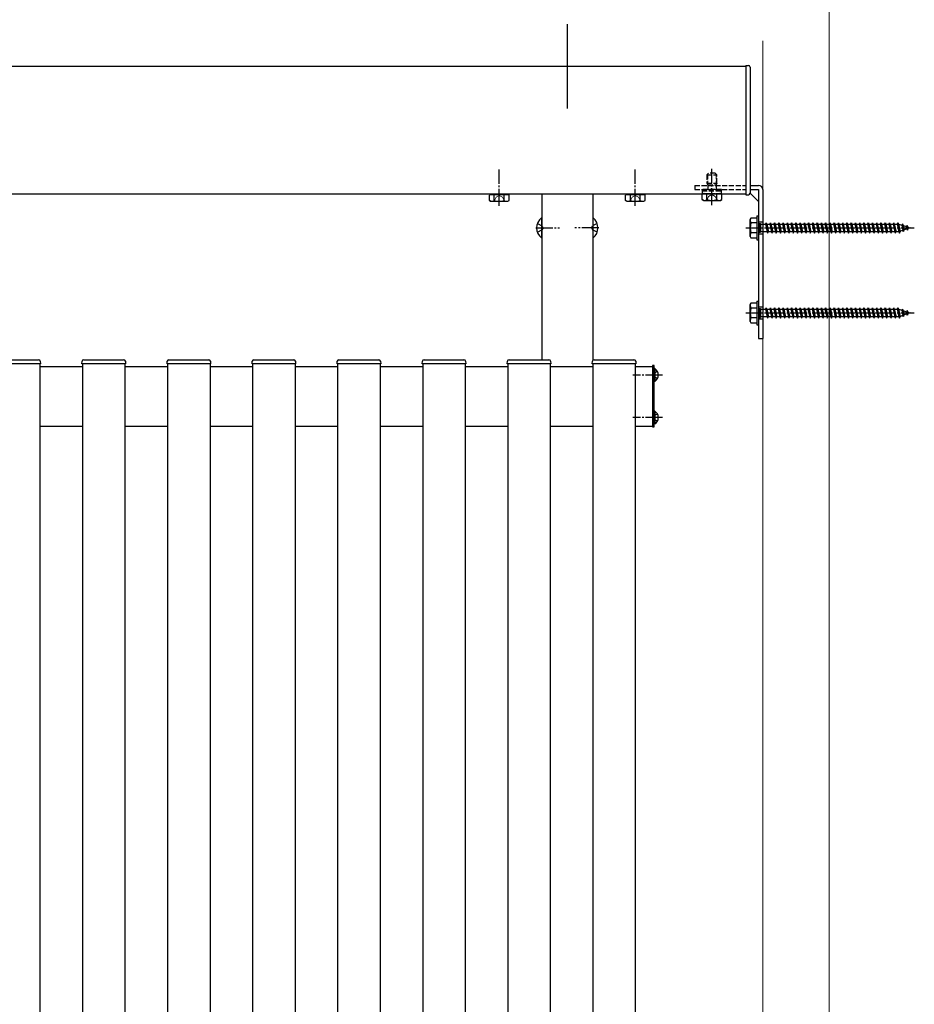
# Model space of a CAD drawing. Extents: x 0 to 22176, y 0 to 35898.
# Drawn here: x 7514 to 8040, y 22618 to 23197 of the extents above; entities that cross this region are included whole.
import ezdxf

# ---------------------------------------------------------------- set-up
doc = ezdxf.new("R2010")
doc.units = 0
doc.linetypes.add('YCENTER_1', pattern=[13, 10, -1, 1, -1])
doc.linetypes.add('YHIDDEN_1', pattern=[4, 3, -1])
doc.layers.add('YKK_A1', color=4, linetype='CONTINUOUS', lineweight=30)
doc.layers.add('YSS_K', color=3, linetype='CONTINUOUS', lineweight=13)

msp = doc.modelspace()

# ---------------------------------------------------------------- linework, layer by layer
at = {"layer": 'YKK_A1', "ltscale": 10}
msp.add_line((7836, 23194.03), (7836, 23144.34), dxfattribs=at)
at = {"layer": 'YKK_A1'}
for p, q in [((7118.5, 23169.19), (7941, 23169.19)), ((7941, 23169.69), (7941, 23093.69)), ((7941, 23169.69), (7942.5, 23169.69)), ((7943.5, 23168.69), (7943.5, 23094.69)), ((7118.5, 23094.19), (7941, 23094.19)), ((7790.25, 23093.89), (7801.75, 23093.89)), ((7821, 23094.19), (7821, 22996.69)), ((7851, 23094.19), (7851, 22996.29)), ((7870.25, 23093.89), (7881.75, 23093.89)), ((7941, 23093.69), (7942.5, 23093.69)), ((7943.5, 23099.19), (7948.5, 23099.19)), ((7943.5, 23096.69), (7948.5, 23096.69)), ((7943.5, 23094.69), (7948.5, 23089.69)), ((7948.5, 23096.69), (7948.5, 23009.19)), ((7951, 23096.69), (7951, 23009.19)), ((7949, 23076.79), (7949, 23071.59)), ((7949, 23026.79), (7949, 23021.59)), ((7948.5, 23009.19), (7951, 23009.19)), ((7501.8, 22996.69), (7525.21, 22996.69)), ((7526.21, 22995.75), (7526.3, 22994.19)), ((7550.7, 22994.19), (7550.8, 22995.75)), ((7551.8, 22996.69), (7575.21, 22996.69)), ((7576.21, 22995.75), (7576.3, 22994.19)), ((7600.7, 22994.19), (7600.8, 22995.75)), ((7601.8, 22996.69), (7625.21, 22996.69)), ((7626.21, 22995.75), (7626.3, 22994.19)), ((7650.7, 22994.19), (7650.8, 22995.75)), ((7651.8, 22996.69), (7675.21, 22996.69)), ((7676.21, 22995.75), (7676.3, 22994.19)), ((7700.7, 22994.19), (7700.8, 22995.75)), ((7701.8, 22996.69), (7725.21, 22996.69)), ((7726.21, 22995.75), (7726.3, 22994.19)), ((7750.7, 22994.19), (7750.8, 22995.75)), ((7751.8, 22996.69), (7775.21, 22996.69)), ((7776.21, 22995.75), (7776.3, 22994.19)), ((7800.7, 22994.19), (7800.8, 22995.75)), ((7801.8, 22996.69), (7825.21, 22996.69)), ((7826.21, 22995.75), (7826.3, 22994.19)), ((7850.7, 22994.19), (7850.8, 22995.75)), ((7851.8, 22996.69), (7875.21, 22996.69)), ((7876.21, 22995.75), (7876.3, 22994.19)), ((7525.7, 22994.19), (7501.3, 22994.19)), ((7526.3, 22994.19), (7525.7, 22994.19)), ((7526, 22994.19), (7526, 22059.19)), ((7526, 22992.69), (7551, 22992.69)), ((7551.3, 22994.19), (7550.7, 22994.19)), ((7551, 22994.19), (7551, 22059.19)), ((7575.7, 22994.19), (7551.3, 22994.19)), ((7576.3, 22994.19), (7575.7, 22994.19)), ((7576, 22994.19), (7576, 22059.19)), ((7576, 22992.69), (7601, 22992.69)), ((7601.3, 22994.19), (7600.7, 22994.19)), ((7601, 22994.19), (7601, 22059.19)), ((7625.7, 22994.19), (7601.3, 22994.19)), ((7626.3, 22994.19), (7625.7, 22994.19)), ((7626, 22994.19), (7626, 22059.19)), ((7626, 22992.69), (7651, 22992.69)), ((7651.3, 22994.19), (7650.7, 22994.19)), ((7651, 22994.19), (7651, 22059.19)), ((7675.7, 22994.19), (7651.3, 22994.19)), ((7676.3, 22994.19), (7675.7, 22994.19)), ((7676, 22994.19), (7676, 22059.19)), ((7676, 22992.69), (7701, 22992.69)), ((7701.3, 22994.19), (7700.7, 22994.19)), ((7701, 22994.19), (7701, 22059.19)), ((7725.7, 22994.19), (7701.3, 22994.19)), ((7726.3, 22994.19), (7725.7, 22994.19)), ((7726, 22994.19), (7726, 22059.19)), ((7726, 22992.69), (7751, 22992.69)), ((7751.3, 22994.19), (7750.7, 22994.19)), ((7751, 22994.19), (7751, 22059.19)), ((7775.7, 22994.19), (7751.3, 22994.19)), ((7776.3, 22994.19), (7775.7, 22994.19)), ((7776, 22994.19), (7776, 22059.19)), ((7776, 22992.69), (7801, 22992.69)), ((7801.3, 22994.19), (7800.7, 22994.19)), ((7801, 22994.19), (7801, 22059.19)), ((7825.7, 22994.19), (7801.3, 22994.19)), ((7826.3, 22994.19), (7825.7, 22994.19)), ((7826, 22994.19), (7826, 22059.19)), ((7826, 22992.69), (7851, 22992.69)), ((7851.3, 22994.19), (7850.7, 22994.19)), ((7851, 22994.19), (7851, 22059.19)), ((7875.7, 22994.19), (7851.3, 22994.19)), ((7876.3, 22994.19), (7875.7, 22994.19)), ((7876, 22994.19), (7876, 22059.19)), ((7876, 22992.69), (7886, 22992.69)), ((7887, 22993.19), (7886, 22993.19)), ((7886, 22993.19), (7886, 22957.19)), ((7887, 22957.19), (7887, 22993.19)), ((7526, 22957.69), (7551, 22957.69)), ((7576, 22957.69), (7601, 22957.69)), ((7626, 22957.69), (7651, 22957.69)), ((7676, 22957.69), (7701, 22957.69)), ((7726, 22957.69), (7751, 22957.69)), ((7776, 22957.69), (7801, 22957.69)), ((7826, 22957.69), (7851, 22957.69)), ((7876, 22957.69), (7886, 22957.69)), ((7886, 22957.19), (7887, 22957.19))]:
    msp.add_line(p, q, dxfattribs=at)
at = {"layer": 'YKK_A1', "linetype": 'YCENTER_1'}
for p, q in [((7796, 23087.07), (7796, 23108.48)), ((7876, 23087.07), (7876, 23108.48)), ((7921, 23087.57), (7921, 23108.98)), ((7817.5, 23074.19), (7831.5, 23074.19)), ((7854.5, 23074.19), (7840.5, 23074.19)), ((7941, 23074.19), (8040, 23074.19)), ((7941, 23024.19), (8040, 23024.19)), ((7892, 22987.69), (7874.5, 22987.69)), ((7892, 22962.69), (7874.5, 22962.69))]:
    msp.add_line(p, q, dxfattribs=at)
at = {"layer": 'YKK_A1', "linetype": 'YHIDDEN_1', "lineweight": 30}
for p, q in [((7918, 23105.39), (7919, 23106.39)), ((7918, 23105.39), (7924, 23105.39)), ((7918, 23105.39), (7918, 23100.49)), ((7923, 23106.39), (7919, 23106.39)), ((7924, 23105.39), (7923, 23106.39)), ((7924, 23100.49), (7924, 23105.39)), ((7918, 23100.49), (7924, 23100.49)), ((7918.54, 23099.55), (7918.54, 23096.69)), ((7918.54, 23099.55), (7923.46, 23099.55)), ((7923.46, 23099.55), (7923.46, 23096.69)), ((7791, 23093.89), (7801, 23093.89)), ((7871, 23093.89), (7881, 23093.89)), ((7915.25, 23096.69), (7915.25, 23095.89)), ((7926.75, 23096.69), (7915.25, 23096.69)), ((7915.25, 23095.89), (7926.75, 23095.89)), ((7915.25, 23095.89), (7915.25, 23094.39)), ((7916, 23094.39), (7926, 23094.39)), ((7926.75, 23095.89), (7926.75, 23096.69)), ((7926.75, 23094.39), (7926.75, 23095.89))]:
    msp.add_line(p, q, dxfattribs=at)
at = {"layer": 'YKK_A1', "linetype": 'YHIDDEN_1', "lineweight": 13}
for p, q in [((7918.54, 23105.93), (7918.54, 23099.55)), ((7923.46, 23105.93), (7923.46, 23099.55)), ((7919.1, 23092.74), (7921, 23093.75)), ((7922.9, 23092.74), (7921, 23093.75)), ((7792.95, 23089.89), (7794.1, 23092.24)), ((7794.1, 23092.24), (7796, 23093.25)), ((7797.9, 23092.24), (7796, 23093.25)), ((7799.05, 23089.89), (7797.9, 23092.24)), ((7872.95, 23089.89), (7874.1, 23092.24)), ((7874.1, 23092.24), (7876, 23093.25)), ((7877.9, 23092.24), (7876, 23093.25)), ((7879.05, 23089.89), (7877.9, 23092.24)), ((7917.95, 23090.39), (7919.1, 23092.74)), ((7924.05, 23090.39), (7922.9, 23092.74))]:
    msp.add_line(p, q, dxfattribs=at)
at = {"layer": 'YKK_A1', "linetype": 'YHIDDEN_1'}
for p, q in [((7918, 23100.49), (7918.54, 23099.55)), ((7924, 23100.49), (7923.46, 23099.55)), ((7911, 23099.19), (7941, 23099.19)), ((7911, 23099.19), (7911, 23096.69)), ((7911, 23096.69), (7941, 23096.69)), ((7915.25, 23095.89), (7926.75, 23095.89)), ((7915.25, 23094.39), (7926.75, 23094.39)), ((7818.42, 23076.69), (7821.13, 23075.33)), ((7853.58, 23076.69), (7850.87, 23075.33)), ((7948.5, 23077.69), (7951, 23077.69)), ((7818.42, 23071.69), (7821.13, 23073.04)), ((7821.74, 23074.19), (7821.13, 23075.33)), ((7821.74, 23074.19), (7821.13, 23073.04)), ((7850.26, 23074.19), (7850.87, 23075.33)), ((7850.26, 23074.19), (7850.87, 23073.04)), ((7853.58, 23071.69), (7850.87, 23073.04)), ((7948.5, 23070.69), (7951, 23070.69)), ((7948.5, 23027.69), (7951, 23027.69)), ((7948.5, 23020.69), (7951, 23020.69)), ((7889.01, 22989.74), (7887.15, 22988.83)), ((7887.15, 22988.83), (7886.54, 22987.69)), ((7887.15, 22986.54), (7886.54, 22987.69)), ((7889.01, 22985.64), (7887.15, 22986.54)), ((7887.15, 22963.83), (7886.54, 22962.69)), ((7887.15, 22961.54), (7886.54, 22962.69)), ((7889.01, 22964.74), (7887.15, 22963.83)), ((7889.01, 22960.64), (7887.15, 22961.54))]:
    msp.add_line(p, q, dxfattribs=at)
at = {"layer": 'YKK_A1', "lineweight": 30}
for p, q in [((7791, 23093.89), (7790.23, 23093.44)), ((7801, 23093.89), (7801.77, 23093.44)), ((7871, 23093.89), (7870.23, 23093.44)), ((7881, 23093.89), (7881.77, 23093.44)), ((7916, 23094.39), (7915.23, 23093.94)), ((7915.23, 23090.83), (7915.23, 23093.94)), ((7918.11, 23090.83), (7918.11, 23093.94)), ((7923.89, 23090.83), (7923.89, 23093.94)), ((7926, 23094.39), (7926.77, 23093.94)), ((7926.77, 23090.83), (7926.77, 23093.94)), ((7790.23, 23090.33), (7790.23, 23093.44)), ((7791, 23089.89), (7790.23, 23090.33)), ((7791, 23089.89), (7801, 23089.89)), ((7793.11, 23090.33), (7793.11, 23093.44)), ((7798.89, 23090.33), (7798.89, 23093.44)), ((7801, 23089.89), (7801.77, 23090.33)), ((7801.77, 23090.33), (7801.77, 23093.44)), ((7870.23, 23090.33), (7870.23, 23093.44)), ((7871, 23089.89), (7870.23, 23090.33)), ((7871, 23089.89), (7881, 23089.89)), ((7873.11, 23090.33), (7873.11, 23093.44)), ((7878.89, 23090.33), (7878.89, 23093.44)), ((7881, 23089.89), (7881.77, 23090.33)), ((7881.77, 23090.33), (7881.77, 23093.44)), ((7916, 23090.39), (7915.23, 23090.83)), ((7916, 23090.39), (7926, 23090.39)), ((7926, 23090.39), (7926.77, 23090.83))]:
    msp.add_line(p, q, dxfattribs=at)
at = {"layer": 'YKK_A1', "lineweight": 30, "ltscale": 0.3}
for p, q in [((7790.25, 23094.19), (7790.25, 23093.89)), ((7801.75, 23093.89), (7801.75, 23094.19)), ((7870.25, 23094.19), (7870.25, 23093.89)), ((7881.75, 23093.89), (7881.75, 23094.19))]:
    msp.add_line(p, q, dxfattribs=at)
at = {"layer": 'YKK_A1', "linetype": 'Continuous'}
for p, q in [((7820.75, 23080.09), (7821, 23080.09)), ((7820.75, 23080.09), (7820.75, 23068.29)), ((7821, 23068.29), (7821, 23080.09)), ((7851, 23080.09), (7851, 23068.29)), ((7851.25, 23080.09), (7851, 23080.09)), ((7851.25, 23068.29), (7851.25, 23080.09)), ((7943.5, 23079.19), (7943.93, 23079.94)), ((7943.5, 23069.19), (7943.5, 23079.19)), ((7947.5, 23079.94), (7943.93, 23079.94)), ((7947.5, 23077.08), (7943.95, 23077.08)), ((7947.5, 23081.19), (7947.5, 23067.19)), ((7947.5, 23081.19), (7948.5, 23081.19)), ((7947.5, 23079.94), (7947.5, 23068.44)), ((7948.5, 23081.19), (7948.5, 23067.19)), ((7948.5, 23076.44), (7949, 23076.44)), ((7949, 23076.79), (7949.5, 23076.79)), ((7949.5, 23076.79), (7949.5, 23071.59)), ((7949.5, 23076.44), (7952.5, 23076.44)), ((7952.5, 23076.44), (7953, 23077.19)), ((7952.5, 23076.44), (7953.5, 23071.94)), ((7953, 23077.19), (7953.25, 23076.44)), ((7953, 23077.19), (7953.75, 23071.19)), ((7953.25, 23076.44), (7954.25, 23071.94)), ((7953.25, 23076.44), (7955, 23076.44)), ((7955, 23076.44), (7955.5, 23077.19)), ((7955, 23076.44), (7956, 23071.94)), ((7955.5, 23077.19), (7956.25, 23071.19)), ((7955.5, 23077.19), (7955.75, 23076.44)), ((7955.75, 23076.44), (7956.75, 23071.94)), ((7955.75, 23076.44), (7957.5, 23076.44)), ((7957.5, 23076.44), (7958, 23077.19)), ((7957.5, 23076.44), (7958.5, 23071.94)), ((7958, 23077.19), (7958.25, 23076.44)), ((7958, 23077.19), (7958.75, 23071.19)), ((7958.25, 23076.44), (7960, 23076.44)), ((7958.25, 23076.44), (7959.25, 23071.94)), ((7960, 23076.44), (7960.5, 23077.19)), ((7960, 23076.44), (7961, 23071.94)), ((7960.5, 23077.19), (7960.75, 23076.44)), ((7960.5, 23077.19), (7961.25, 23071.19)), ((7960.75, 23076.44), (7962.5, 23076.44)), ((7960.75, 23076.44), (7961.75, 23071.94)), ((7962.5, 23076.44), (7963, 23077.19)), ((7962.5, 23076.44), (7963.5, 23071.94)), ((7963, 23077.19), (7963.25, 23076.44)), ((7963, 23077.19), (7963.75, 23071.19)), ((7963.25, 23076.44), (7965, 23076.44)), ((7963.25, 23076.44), (7964.25, 23071.94)), ((7965, 23076.44), (7965.5, 23077.19)), ((7965, 23076.44), (7966, 23071.94)), ((7965.5, 23077.19), (7965.75, 23076.44)), ((7965.5, 23077.19), (7966.25, 23071.19)), ((7965.75, 23076.44), (7967.5, 23076.44)), ((7965.75, 23076.44), (7966.75, 23071.94)), ((7967.5, 23076.44), (7968, 23077.19)), ((7967.5, 23076.44), (7968.5, 23071.94)), ((7968, 23077.19), (7968.25, 23076.44)), ((7968, 23077.19), (7968.75, 23071.19)), ((7968.25, 23076.44), (7970, 23076.44)), ((7968.25, 23076.44), (7969.25, 23071.94)), ((7970, 23076.44), (7970.5, 23077.19)), ((7970, 23076.44), (7971, 23071.94)), ((7970.5, 23077.19), (7970.75, 23076.44)), ((7970.5, 23077.19), (7971.25, 23071.19)), ((7970.75, 23076.44), (7972.5, 23076.44)), ((7970.75, 23076.44), (7971.75, 23071.94)), ((7972.5, 23076.44), (7973, 23077.19)), ((7972.5, 23076.44), (7973.5, 23071.94)), ((7973, 23077.19), (7973.25, 23076.44)), ((7973, 23077.19), (7973.75, 23071.19)), ((7973.25, 23076.44), (7975, 23076.44)), ((7973.25, 23076.44), (7974.25, 23071.94)), ((7975, 23076.44), (7975.5, 23077.19)), ((7975, 23076.44), (7976, 23071.94)), ((7975.5, 23077.19), (7975.75, 23076.44)), ((7975.5, 23077.19), (7976.25, 23071.19)), ((7975.75, 23076.44), (7977.5, 23076.44)), ((7975.75, 23076.44), (7976.75, 23071.94)), ((7977.5, 23076.44), (7978, 23077.19)), ((7977.5, 23076.44), (7978.5, 23071.94)), ((7978, 23077.19), (7978.25, 23076.44)), ((7978, 23077.19), (7978.75, 23071.19)), ((7978.25, 23076.44), (7980, 23076.44)), ((7978.25, 23076.44), (7979.25, 23071.94)), ((7980, 23076.44), (7980.5, 23077.19)), ((7980, 23076.44), (7981, 23071.94)), ((7980.5, 23077.19), (7980.75, 23076.44)), ((7980.5, 23077.19), (7981.25, 23071.19)), ((7980.75, 23076.44), (7982.5, 23076.44)), ((7980.75, 23076.44), (7981.75, 23071.94)), ((7982.5, 23076.44), (7983, 23077.19)), ((7982.5, 23076.44), (7983.5, 23071.94)), ((7983, 23077.19), (7983.25, 23076.44)), ((7983, 23077.19), (7983.75, 23071.19)), ((7983.25, 23076.44), (7985, 23076.44)), ((7983.25, 23076.44), (7984.25, 23071.94)), ((7985, 23076.44), (7985.5, 23077.19)), ((7985, 23076.44), (7986, 23071.94)), ((7985.5, 23077.19), (7986.25, 23071.19)), ((7985.5, 23077.19), (7985.75, 23076.44)), ((7985.75, 23076.44), (7987.5, 23076.44)), ((7985.75, 23076.44), (7986.75, 23071.94)), ((7987.5, 23076.44), (7988, 23077.19)), ((7987.5, 23076.44), (7988.5, 23071.94)), ((7988, 23077.19), (7988.25, 23076.44)), ((7988, 23077.19), (7988.75, 23071.19)), ((7988.25, 23076.44), (7990, 23076.44)), ((7988.25, 23076.44), (7989.25, 23071.94)), ((7990, 23076.44), (7990.5, 23077.19)), ((7990, 23076.44), (7991, 23071.94)), ((7990.5, 23077.19), (7991.25, 23071.19)), ((7990.5, 23077.19), (7990.75, 23076.44)), ((7990.75, 23076.44), (7992.5, 23076.44)), ((7990.75, 23076.44), (7991.75, 23071.94)), ((7992.5, 23076.44), (7993, 23077.19)), ((7992.5, 23076.44), (7993.5, 23071.94)), ((7993, 23077.19), (7993.25, 23076.44)), ((7993, 23077.19), (7993.75, 23071.19)), ((7993.25, 23076.44), (7995, 23076.44)), ((7993.25, 23076.44), (7994.25, 23071.94)), ((7995, 23076.44), (7995.5, 23077.19)), ((7995, 23076.44), (7996, 23071.94)), ((7995.5, 23077.19), (7996.25, 23071.19)), ((7995.5, 23077.19), (7995.75, 23076.44)), ((7995.75, 23076.44), (7997.5, 23076.44)), ((7995.75, 23076.44), (7996.75, 23071.94)), ((7997.5, 23076.44), (7998, 23077.19)), ((7997.5, 23076.44), (7998.5, 23071.94)), ((7998, 23077.19), (7998.25, 23076.44)), ((7998, 23077.19), (7998.75, 23071.19)), ((7998.25, 23076.44), (8000, 23076.44)), ((7998.25, 23076.44), (7999.25, 23071.94)), ((8000, 23076.44), (8000.5, 23077.19)), ((8000, 23076.44), (8001, 23071.94)), ((8000.5, 23077.19), (8001.25, 23071.19)), ((8000.5, 23077.19), (8000.75, 23076.44)), ((8000.75, 23076.44), (8002.5, 23076.44)), ((8000.75, 23076.44), (8001.75, 23071.94)), ((8002.5, 23076.44), (8003, 23077.19)), ((8002.5, 23076.44), (8003.5, 23071.94)), ((8003, 23077.19), (8003.25, 23076.44)), ((8003, 23077.19), (8003.75, 23071.19)), ((8003.25, 23076.44), (8005, 23076.44)), ((8003.25, 23076.44), (8004.25, 23071.94)), ((8005, 23076.44), (8005.5, 23077.19)), ((8005, 23076.44), (8006, 23071.94)), ((8005.5, 23077.19), (8006.25, 23071.19)), ((8005.5, 23077.19), (8005.75, 23076.44)), ((8005.75, 23076.44), (8007.5, 23076.44)), ((8005.75, 23076.44), (8006.75, 23071.94)), ((8007.5, 23076.44), (8008, 23077.19)), ((8007.5, 23076.44), (8008.5, 23071.94)), ((8008, 23077.19), (8008.25, 23076.44)), ((8008, 23077.19), (8008.75, 23071.19)), ((8008.25, 23076.44), (8010, 23076.44)), ((8008.25, 23076.44), (8009.25, 23071.94)), ((8010, 23076.44), (8010.5, 23077.19)), ((8010, 23076.44), (8011, 23071.94)), ((8010.5, 23077.19), (8011.25, 23071.19)), ((8010.5, 23077.19), (8010.75, 23076.44)), ((8010.75, 23076.44), (8012.5, 23076.44)), ((8010.75, 23076.44), (8011.75, 23071.94)), ((8012.5, 23076.44), (8013, 23077.19)), ((8012.5, 23076.44), (8013.5, 23071.94)), ((8013, 23077.19), (8013.25, 23076.44)), ((8013, 23077.19), (8013.75, 23071.19)), ((8013.25, 23076.44), (8015, 23076.44)), ((8013.25, 23076.44), (8014.25, 23071.94)), ((8015, 23076.44), (8015.5, 23077.19)), ((8015, 23076.44), (8016, 23071.94)), ((8015.5, 23077.19), (8016.25, 23071.19)), ((8015.5, 23077.19), (8015.75, 23076.44)), ((8015.75, 23076.44), (8017.5, 23076.44)), ((8015.75, 23076.44), (8016.75, 23071.94)), ((8017.5, 23076.44), (8018, 23077.19)), ((8017.5, 23076.44), (8018.5, 23071.94)), ((8018, 23077.19), (8018.25, 23076.44)), ((8018, 23077.19), (8018.75, 23071.19)), ((8018.25, 23076.44), (8020, 23076.44)), ((8018.25, 23076.44), (8019.25, 23071.94)), ((8020, 23076.44), (8020.5, 23077.19)), ((8020, 23076.44), (8021, 23071.94)), ((8020.5, 23077.19), (8021.25, 23071.19)), ((8020.5, 23077.19), (8020.75, 23076.44)), ((8020.75, 23076.44), (8022.5, 23076.44)), ((8020.75, 23076.44), (8021.75, 23071.94)), ((8022.5, 23076.44), (8023, 23077.19)), ((8022.5, 23076.44), (8023.5, 23071.94)), ((8023, 23077.19), (8023.25, 23076.44)), ((8023, 23077.19), (8023.75, 23071.19)), ((8023.25, 23076.44), (8025, 23076.44)), ((8023.25, 23076.44), (8024.25, 23071.94)), ((8025, 23076.44), (8025.5, 23077.19)), ((8025, 23076.44), (8026, 23071.94)), ((8025.5, 23077.19), (8025.75, 23076.44)), ((8025.5, 23077.19), (8026.25, 23071.19)), ((8025.75, 23076.44), (8026.75, 23071.94)), ((8025.75, 23076.44), (8027.5, 23076.44)), ((8027.5, 23076.44), (8028, 23077.19)), ((8027.5, 23076.44), (8028.5, 23071.94)), ((8028, 23077.19), (8028.25, 23076.44)), ((8028, 23077.19), (8028.75, 23071.19)), ((8028.25, 23076.44), (8029.25, 23071.94)), ((8028.25, 23076.44), (8030, 23076.44)), ((8030, 23076.44), (8030.5, 23077.19)), ((8030, 23076.44), (8031, 23071.94)), ((8030.5, 23077.19), (8030.75, 23076.44)), ((8030.5, 23077.19), (8031.25, 23071.19)), ((8030.75, 23076.44), (8030.97, 23076.44)), ((8030.75, 23076.44), (8031.75, 23071.94)), ((8030.97, 23076.44), (8032.63, 23075.87)), ((8033.09, 23076.5), (8032.63, 23075.87)), ((8033.09, 23076.5), (8033.44, 23075.59)), ((8033.09, 23076.5), (8033.64, 23072.07)), ((7947.5, 23071.3), (7943.95, 23071.3)), ((7948.5, 23071.94), (7949, 23071.94)), ((7949, 23071.59), (7949.5, 23071.59)), ((7953.5, 23071.94), (7949.5, 23071.94)), ((7953.5, 23071.94), (7953.75, 23071.19)), ((7953.75, 23071.19), (7954.25, 23071.94)), ((7956, 23071.94), (7954.25, 23071.94)), ((7956, 23071.94), (7956.25, 23071.19)), ((7956.25, 23071.19), (7956.75, 23071.94)), ((7958.5, 23071.94), (7956.75, 23071.94)), ((7958.5, 23071.94), (7958.75, 23071.19)), ((7958.75, 23071.19), (7959.25, 23071.94)), ((7961, 23071.94), (7959.25, 23071.94)), ((7961, 23071.94), (7961.25, 23071.19)), ((7961.25, 23071.19), (7961.75, 23071.94)), ((7963.5, 23071.94), (7961.75, 23071.94)), ((7963.5, 23071.94), (7963.75, 23071.19)), ((7963.75, 23071.19), (7964.25, 23071.94)), ((7966, 23071.94), (7964.25, 23071.94)), ((7966, 23071.94), (7966.25, 23071.19)), ((7966.25, 23071.19), (7966.75, 23071.94)), ((7968.5, 23071.94), (7966.75, 23071.94)), ((7968.5, 23071.94), (7968.75, 23071.19)), ((7968.75, 23071.19), (7969.25, 23071.94)), ((7971, 23071.94), (7969.25, 23071.94)), ((7971, 23071.94), (7971.25, 23071.19)), ((7971.25, 23071.19), (7971.75, 23071.94)), ((7973.5, 23071.94), (7971.75, 23071.94)), ((7973.5, 23071.94), (7973.75, 23071.19)), ((7973.75, 23071.19), (7974.25, 23071.94)), ((7976, 23071.94), (7974.25, 23071.94)), ((7976, 23071.94), (7976.25, 23071.19)), ((7976.25, 23071.19), (7976.75, 23071.94)), ((7978.5, 23071.94), (7976.75, 23071.94)), ((7978.5, 23071.94), (7978.75, 23071.19)), ((7978.75, 23071.19), (7979.25, 23071.94)), ((7981, 23071.94), (7979.25, 23071.94)), ((7981, 23071.94), (7981.25, 23071.19)), ((7981.25, 23071.19), (7981.75, 23071.94)), ((7983.5, 23071.94), (7981.75, 23071.94)), ((7983.5, 23071.94), (7983.75, 23071.19)), ((7983.75, 23071.19), (7984.25, 23071.94)), ((7986, 23071.94), (7984.25, 23071.94)), ((7986, 23071.94), (7986.25, 23071.19)), ((7986.25, 23071.19), (7986.75, 23071.94)), ((7988.5, 23071.94), (7986.75, 23071.94)), ((7988.5, 23071.94), (7988.75, 23071.19)), ((7988.75, 23071.19), (7989.25, 23071.94)), ((7991, 23071.94), (7989.25, 23071.94)), ((7991, 23071.94), (7991.25, 23071.19)), ((7991.25, 23071.19), (7991.75, 23071.94)), ((7993.5, 23071.94), (7991.75, 23071.94)), ((7993.5, 23071.94), (7993.75, 23071.19)), ((7993.75, 23071.19), (7994.25, 23071.94)), ((7996, 23071.94), (7994.25, 23071.94)), ((7996, 23071.94), (7996.25, 23071.19)), ((7996.25, 23071.19), (7996.75, 23071.94)), ((7998.5, 23071.94), (7996.75, 23071.94)), ((7998.5, 23071.94), (7998.75, 23071.19)), ((7998.75, 23071.19), (7999.25, 23071.94)), ((8001, 23071.94), (7999.25, 23071.94)), ((8001, 23071.94), (8001.25, 23071.19)), ((8001.25, 23071.19), (8001.75, 23071.94)), ((8003.5, 23071.94), (8001.75, 23071.94)), ((8003.5, 23071.94), (8003.75, 23071.19)), ((8003.75, 23071.19), (8004.25, 23071.94)), ((8006, 23071.94), (8004.25, 23071.94)), ((8006, 23071.94), (8006.25, 23071.19)), ((8006.25, 23071.19), (8006.75, 23071.94)), ((8008.5, 23071.94), (8006.75, 23071.94)), ((8008.5, 23071.94), (8008.75, 23071.19)), ((8008.75, 23071.19), (8009.25, 23071.94)), ((8011, 23071.94), (8009.25, 23071.94)), ((8011, 23071.94), (8011.25, 23071.19)), ((8011.25, 23071.19), (8011.75, 23071.94)), ((8013.5, 23071.94), (8011.75, 23071.94)), ((8013.5, 23071.94), (8013.75, 23071.19)), ((8013.75, 23071.19), (8014.25, 23071.94)), ((8016, 23071.94), (8014.25, 23071.94)), ((8016, 23071.94), (8016.25, 23071.19)), ((8016.25, 23071.19), (8016.75, 23071.94)), ((8018.5, 23071.94), (8016.75, 23071.94)), ((8018.5, 23071.94), (8018.75, 23071.19)), ((8018.75, 23071.19), (8019.25, 23071.94)), ((8021, 23071.94), (8019.25, 23071.94)), ((8021, 23071.94), (8021.25, 23071.19)), ((8021.25, 23071.19), (8021.75, 23071.94)), ((8023.5, 23071.94), (8021.75, 23071.94)), ((8023.5, 23071.94), (8023.75, 23071.19)), ((8023.75, 23071.19), (8024.25, 23071.94)), ((8026, 23071.94), (8024.25, 23071.94)), ((8026, 23071.94), (8026.25, 23071.19)), ((8026.25, 23071.19), (8026.75, 23071.94)), ((8028.5, 23071.94), (8026.75, 23071.94)), ((8028.5, 23071.94), (8028.75, 23071.19)), ((8028.75, 23071.19), (8029.25, 23071.94)), ((8030.97, 23071.94), (8029.25, 23071.94)), ((8031, 23071.95), (8030.97, 23071.94)), ((8031, 23071.94), (8031.25, 23071.19)), ((8031.25, 23071.19), (8031.75, 23071.94)), ((8033.32, 23072.75), (8031.69, 23072.19)), ((8032.63, 23075.87), (8033.32, 23072.75)), ((8033.64, 23072.07), (8033.32, 23072.75)), ((8033.44, 23075.59), (8035.33, 23074.93)), ((8033.44, 23075.59), (8034.02, 23072.99)), ((8033.64, 23072.07), (8034.02, 23072.99)), ((8035.64, 23073.55), (8034.02, 23072.99)), ((8035.7, 23075.6), (8035.33, 23074.93)), ((8035.33, 23074.93), (8035.64, 23073.55)), ((8036.04, 23072.89), (8035.64, 23073.55)), ((8035.7, 23075.6), (8036.15, 23074.65)), ((8035.7, 23075.6), (8036.04, 23072.89)), ((8036.04, 23072.89), (8036.34, 23073.79)), ((8036.15, 23074.65), (8037.5, 23074.19)), ((8036.15, 23074.65), (8036.34, 23073.79)), ((8037.5, 23074.19), (8036.34, 23073.79)), ((7820.75, 23068.29), (7821, 23068.29)), ((7851.25, 23068.29), (7851, 23068.29)), ((7943.5, 23069.19), (7943.93, 23068.44)), ((7943.93, 23068.44), (7947.5, 23068.44)), ((7947.5, 23067.19), (7948.5, 23067.19)), ((7943.5, 23029.19), (7943.93, 23029.94)), ((7947.5, 23029.94), (7943.93, 23029.94)), ((7947.5, 23031.19), (7947.5, 23017.19)), ((7947.5, 23031.19), (7948.5, 23031.19)), ((7947.5, 23029.94), (7947.5, 23018.44)), ((7948.5, 23031.19), (7948.5, 23017.19)), ((7943.5, 23019.19), (7943.5, 23029.19)), ((7947.5, 23027.08), (7943.95, 23027.08)), ((7948.5, 23026.44), (7949, 23026.44)), ((7949, 23026.79), (7949.5, 23026.79)), ((7949.5, 23026.79), (7949.5, 23021.59)), ((7949.5, 23026.44), (7952.5, 23026.44)), ((7952.5, 23026.44), (7953, 23027.19)), ((7952.5, 23026.44), (7953.5, 23021.94)), ((7953, 23027.19), (7953.25, 23026.44)), ((7953, 23027.19), (7953.75, 23021.19)), ((7953.25, 23026.44), (7954.25, 23021.94)), ((7953.25, 23026.44), (7955, 23026.44)), ((7955, 23026.44), (7955.5, 23027.19)), ((7955, 23026.44), (7956, 23021.94)), ((7955.5, 23027.19), (7956.25, 23021.19)), ((7955.5, 23027.19), (7955.75, 23026.44)), ((7955.75, 23026.44), (7956.75, 23021.94)), ((7955.75, 23026.44), (7957.5, 23026.44)), ((7957.5, 23026.44), (7958, 23027.19)), ((7957.5, 23026.44), (7958.5, 23021.94)), ((7958, 23027.19), (7958.25, 23026.44)), ((7958, 23027.19), (7958.75, 23021.19)), ((7958.25, 23026.44), (7960, 23026.44)), ((7958.25, 23026.44), (7959.25, 23021.94)), ((7960, 23026.44), (7960.5, 23027.19)), ((7960, 23026.44), (7961, 23021.94)), ((7960.5, 23027.19), (7960.75, 23026.44)), ((7960.5, 23027.19), (7961.25, 23021.19)), ((7960.75, 23026.44), (7962.5, 23026.44)), ((7960.75, 23026.44), (7961.75, 23021.94)), ((7962.5, 23026.44), (7963, 23027.19)), ((7962.5, 23026.44), (7963.5, 23021.94)), ((7963, 23027.19), (7963.25, 23026.44)), ((7963, 23027.19), (7963.75, 23021.19)), ((7963.25, 23026.44), (7965, 23026.44)), ((7963.25, 23026.44), (7964.25, 23021.94)), ((7965, 23026.44), (7965.5, 23027.19)), ((7965, 23026.44), (7966, 23021.94)), ((7965.5, 23027.19), (7965.75, 23026.44)), ((7965.5, 23027.19), (7966.25, 23021.19)), ((7965.75, 23026.44), (7967.5, 23026.44)), ((7965.75, 23026.44), (7966.75, 23021.94)), ((7967.5, 23026.44), (7968, 23027.19)), ((7967.5, 23026.44), (7968.5, 23021.94)), ((7968, 23027.19), (7968.25, 23026.44)), ((7968, 23027.19), (7968.75, 23021.19)), ((7968.25, 23026.44), (7970, 23026.44)), ((7968.25, 23026.44), (7969.25, 23021.94)), ((7970, 23026.44), (7970.5, 23027.19)), ((7970, 23026.44), (7971, 23021.94)), ((7970.5, 23027.19), (7970.75, 23026.44)), ((7970.5, 23027.19), (7971.25, 23021.19)), ((7970.75, 23026.44), (7972.5, 23026.44)), ((7970.75, 23026.44), (7971.75, 23021.94)), ((7972.5, 23026.44), (7973, 23027.19)), ((7972.5, 23026.44), (7973.5, 23021.94)), ((7973, 23027.19), (7973.25, 23026.44)), ((7973, 23027.19), (7973.75, 23021.19)), ((7973.25, 23026.44), (7975, 23026.44)), ((7973.25, 23026.44), (7974.25, 23021.94)), ((7975, 23026.44), (7975.5, 23027.19)), ((7975, 23026.44), (7976, 23021.94)), ((7975.5, 23027.19), (7975.75, 23026.44)), ((7975.5, 23027.19), (7976.25, 23021.19)), ((7975.75, 23026.44), (7977.5, 23026.44)), ((7975.75, 23026.44), (7976.75, 23021.94)), ((7977.5, 23026.44), (7978, 23027.19)), ((7977.5, 23026.44), (7978.5, 23021.94)), ((7978, 23027.19), (7978.25, 23026.44)), ((7978, 23027.19), (7978.75, 23021.19)), ((7978.25, 23026.44), (7980, 23026.44)), ((7978.25, 23026.44), (7979.25, 23021.94)), ((7980, 23026.44), (7980.5, 23027.19)), ((7980, 23026.44), (7981, 23021.94)), ((7980.5, 23027.19), (7980.75, 23026.44)), ((7980.5, 23027.19), (7981.25, 23021.19)), ((7980.75, 23026.44), (7982.5, 23026.44)), ((7980.75, 23026.44), (7981.75, 23021.94)), ((7982.5, 23026.44), (7983, 23027.19)), ((7982.5, 23026.44), (7983.5, 23021.94)), ((7983, 23027.19), (7983.25, 23026.44)), ((7983, 23027.19), (7983.75, 23021.19)), ((7983.25, 23026.44), (7985, 23026.44)), ((7983.25, 23026.44), (7984.25, 23021.94)), ((7985, 23026.44), (7985.5, 23027.19)), ((7985, 23026.44), (7986, 23021.94)), ((7985.5, 23027.19), (7986.25, 23021.19)), ((7985.5, 23027.19), (7985.75, 23026.44)), ((7985.75, 23026.44), (7987.5, 23026.44)), ((7985.75, 23026.44), (7986.75, 23021.94)), ((7987.5, 23026.44), (7988, 23027.19)), ((7987.5, 23026.44), (7988.5, 23021.94)), ((7988, 23027.19), (7988.25, 23026.44)), ((7988, 23027.19), (7988.75, 23021.19)), ((7988.25, 23026.44), (7990, 23026.44)), ((7988.25, 23026.44), (7989.25, 23021.94)), ((7990, 23026.44), (7990.5, 23027.19)), ((7990, 23026.44), (7991, 23021.94)), ((7990.5, 23027.19), (7991.25, 23021.19)), ((7990.5, 23027.19), (7990.75, 23026.44)), ((7990.75, 23026.44), (7992.5, 23026.44)), ((7990.75, 23026.44), (7991.75, 23021.94)), ((7992.5, 23026.44), (7993, 23027.19)), ((7992.5, 23026.44), (7993.5, 23021.94)), ((7993, 23027.19), (7993.25, 23026.44)), ((7993, 23027.19), (7993.75, 23021.19)), ((7993.25, 23026.44), (7995, 23026.44)), ((7993.25, 23026.44), (7994.25, 23021.94)), ((7995, 23026.44), (7995.5, 23027.19)), ((7995, 23026.44), (7996, 23021.94)), ((7995.5, 23027.19), (7996.25, 23021.19)), ((7995.5, 23027.19), (7995.75, 23026.44)), ((7995.75, 23026.44), (7997.5, 23026.44)), ((7995.75, 23026.44), (7996.75, 23021.94)), ((7997.5, 23026.44), (7998, 23027.19)), ((7997.5, 23026.44), (7998.5, 23021.94)), ((7998, 23027.19), (7998.25, 23026.44)), ((7998, 23027.19), (7998.75, 23021.19)), ((7998.25, 23026.44), (8000, 23026.44)), ((7998.25, 23026.44), (7999.25, 23021.94)), ((8000, 23026.44), (8000.5, 23027.19)), ((8000, 23026.44), (8001, 23021.94)), ((8000.5, 23027.19), (8001.25, 23021.19)), ((8000.5, 23027.19), (8000.75, 23026.44)), ((8000.75, 23026.44), (8002.5, 23026.44)), ((8000.75, 23026.44), (8001.75, 23021.94)), ((8002.5, 23026.44), (8003, 23027.19)), ((8002.5, 23026.44), (8003.5, 23021.94)), ((8003, 23027.19), (8003.25, 23026.44)), ((8003, 23027.19), (8003.75, 23021.19)), ((8003.25, 23026.44), (8005, 23026.44)), ((8003.25, 23026.44), (8004.25, 23021.94)), ((8005, 23026.44), (8005.5, 23027.19)), ((8005, 23026.44), (8006, 23021.94)), ((8005.5, 23027.19), (8006.25, 23021.19)), ((8005.5, 23027.19), (8005.75, 23026.44)), ((8005.75, 23026.44), (8007.5, 23026.44)), ((8005.75, 23026.44), (8006.75, 23021.94)), ((8007.5, 23026.44), (8008, 23027.19)), ((8007.5, 23026.44), (8008.5, 23021.94)), ((8008, 23027.19), (8008.25, 23026.44)), ((8008, 23027.19), (8008.75, 23021.19)), ((8008.25, 23026.44), (8010, 23026.44)), ((8008.25, 23026.44), (8009.25, 23021.94)), ((8010, 23026.44), (8010.5, 23027.19)), ((8010, 23026.44), (8011, 23021.94)), ((8010.5, 23027.19), (8011.25, 23021.19)), ((8010.5, 23027.19), (8010.75, 23026.44)), ((8010.75, 23026.44), (8012.5, 23026.44)), ((8010.75, 23026.44), (8011.75, 23021.94)), ((8012.5, 23026.44), (8013, 23027.19)), ((8012.5, 23026.44), (8013.5, 23021.94)), ((8013, 23027.19), (8013.25, 23026.44)), ((8013, 23027.19), (8013.75, 23021.19)), ((8013.25, 23026.44), (8015, 23026.44)), ((8013.25, 23026.44), (8014.25, 23021.94)), ((8015, 23026.44), (8015.5, 23027.19)), ((8015, 23026.44), (8016, 23021.94)), ((8015.5, 23027.19), (8016.25, 23021.19)), ((8015.5, 23027.19), (8015.75, 23026.44)), ((8015.75, 23026.44), (8017.5, 23026.44)), ((8015.75, 23026.44), (8016.75, 23021.94)), ((8017.5, 23026.44), (8018, 23027.19)), ((8017.5, 23026.44), (8018.5, 23021.94)), ((8018, 23027.19), (8018.25, 23026.44)), ((8018, 23027.19), (8018.75, 23021.19)), ((8018.25, 23026.44), (8020, 23026.44)), ((8018.25, 23026.44), (8019.25, 23021.94)), ((8020, 23026.44), (8020.5, 23027.19)), ((8020, 23026.44), (8021, 23021.94)), ((8020.5, 23027.19), (8021.25, 23021.19)), ((8020.5, 23027.19), (8020.75, 23026.44)), ((8020.75, 23026.44), (8022.5, 23026.44)), ((8020.75, 23026.44), (8021.75, 23021.94)), ((8022.5, 23026.44), (8023, 23027.19)), ((8022.5, 23026.44), (8023.5, 23021.94)), ((8023, 23027.19), (8023.25, 23026.44)), ((8023, 23027.19), (8023.75, 23021.19)), ((8023.25, 23026.44), (8025, 23026.44)), ((8023.25, 23026.44), (8024.25, 23021.94)), ((8025, 23026.44), (8025.5, 23027.19)), ((8025, 23026.44), (8026, 23021.94)), ((8025.5, 23027.19), (8025.75, 23026.44)), ((8025.5, 23027.19), (8026.25, 23021.19)), ((8025.75, 23026.44), (8026.75, 23021.94)), ((8025.75, 23026.44), (8027.5, 23026.44)), ((8027.5, 23026.44), (8028, 23027.19)), ((8027.5, 23026.44), (8028.5, 23021.94)), ((8028, 23027.19), (8028.25, 23026.44)), ((8028, 23027.19), (8028.75, 23021.19)), ((8028.25, 23026.44), (8029.25, 23021.94)), ((8028.25, 23026.44), (8030, 23026.44)), ((8030, 23026.44), (8030.5, 23027.19)), ((8030, 23026.44), (8031, 23021.94)), ((8030.5, 23027.19), (8030.75, 23026.44)), ((8030.5, 23027.19), (8031.25, 23021.19)), ((8030.75, 23026.44), (8030.97, 23026.44)), ((8030.75, 23026.44), (8031.75, 23021.94)), ((8030.97, 23026.44), (8032.63, 23025.87)), ((8033.09, 23026.5), (8032.63, 23025.87)), ((8032.63, 23025.87), (8033.32, 23022.75)), ((8033.09, 23026.5), (8033.44, 23025.59)), ((8033.09, 23026.5), (8033.64, 23022.07)), ((8033.44, 23025.59), (8035.33, 23024.93)), ((8033.44, 23025.59), (8034.02, 23022.99)), ((8035.7, 23025.6), (8035.33, 23024.93)), ((8035.33, 23024.93), (8035.64, 23023.55)), ((8035.7, 23025.6), (8036.15, 23024.65)), ((8035.7, 23025.6), (8036.04, 23022.89)), ((8036.15, 23024.65), (8037.5, 23024.19)), ((8036.15, 23024.65), (8036.34, 23023.79)), ((8037.5, 23024.19), (8036.34, 23023.79)), ((7943.5, 23019.19), (7943.93, 23018.44)), ((7943.93, 23018.44), (7947.5, 23018.44)), ((7947.5, 23021.3), (7943.95, 23021.3)), ((7948.5, 23021.94), (7949, 23021.94)), ((7949, 23021.59), (7949.5, 23021.59)), ((7953.5, 23021.94), (7949.5, 23021.94)), ((7953.5, 23021.94), (7953.75, 23021.19)), ((7953.75, 23021.19), (7954.25, 23021.94)), ((7956, 23021.94), (7954.25, 23021.94)), ((7956, 23021.94), (7956.25, 23021.19)), ((7956.25, 23021.19), (7956.75, 23021.94)), ((7958.5, 23021.94), (7956.75, 23021.94)), ((7958.5, 23021.94), (7958.75, 23021.19)), ((7958.75, 23021.19), (7959.25, 23021.94)), ((7961, 23021.94), (7959.25, 23021.94)), ((7961, 23021.94), (7961.25, 23021.19)), ((7961.25, 23021.19), (7961.75, 23021.94)), ((7963.5, 23021.94), (7961.75, 23021.94)), ((7963.5, 23021.94), (7963.75, 23021.19)), ((7963.75, 23021.19), (7964.25, 23021.94)), ((7966, 23021.94), (7964.25, 23021.94)), ((7966, 23021.94), (7966.25, 23021.19)), ((7966.25, 23021.19), (7966.75, 23021.94)), ((7968.5, 23021.94), (7966.75, 23021.94)), ((7968.5, 23021.94), (7968.75, 23021.19)), ((7968.75, 23021.19), (7969.25, 23021.94)), ((7971, 23021.94), (7969.25, 23021.94)), ((7971, 23021.94), (7971.25, 23021.19)), ((7971.25, 23021.19), (7971.75, 23021.94)), ((7973.5, 23021.94), (7971.75, 23021.94)), ((7973.5, 23021.94), (7973.75, 23021.19)), ((7973.75, 23021.19), (7974.25, 23021.94)), ((7976, 23021.94), (7974.25, 23021.94)), ((7976, 23021.94), (7976.25, 23021.19)), ((7976.25, 23021.19), (7976.75, 23021.94)), ((7978.5, 23021.94), (7976.75, 23021.94)), ((7978.5, 23021.94), (7978.75, 23021.19)), ((7978.75, 23021.19), (7979.25, 23021.94)), ((7981, 23021.94), (7979.25, 23021.94)), ((7981, 23021.94), (7981.25, 23021.19)), ((7981.25, 23021.19), (7981.75, 23021.94)), ((7983.5, 23021.94), (7981.75, 23021.94)), ((7983.5, 23021.94), (7983.75, 23021.19)), ((7983.75, 23021.19), (7984.25, 23021.94)), ((7986, 23021.94), (7984.25, 23021.94)), ((7986, 23021.94), (7986.25, 23021.19)), ((7986.25, 23021.19), (7986.75, 23021.94)), ((7988.5, 23021.94), (7986.75, 23021.94)), ((7988.5, 23021.94), (7988.75, 23021.19)), ((7988.75, 23021.19), (7989.25, 23021.94)), ((7991, 23021.94), (7989.25, 23021.94)), ((7991, 23021.94), (7991.25, 23021.19)), ((7991.25, 23021.19), (7991.75, 23021.94)), ((7993.5, 23021.94), (7991.75, 23021.94)), ((7993.5, 23021.94), (7993.75, 23021.19)), ((7993.75, 23021.19), (7994.25, 23021.94)), ((7996, 23021.94), (7994.25, 23021.94)), ((7996, 23021.94), (7996.25, 23021.19)), ((7996.25, 23021.19), (7996.75, 23021.94)), ((7998.5, 23021.94), (7996.75, 23021.94)), ((7998.5, 23021.94), (7998.75, 23021.19)), ((7998.75, 23021.19), (7999.25, 23021.94)), ((8001, 23021.94), (7999.25, 23021.94)), ((8001, 23021.94), (8001.25, 23021.19)), ((8001.25, 23021.19), (8001.75, 23021.94)), ((8003.5, 23021.94), (8001.75, 23021.94)), ((8003.5, 23021.94), (8003.75, 23021.19)), ((8003.75, 23021.19), (8004.25, 23021.94)), ((8006, 23021.94), (8004.25, 23021.94)), ((8006, 23021.94), (8006.25, 23021.19)), ((8006.25, 23021.19), (8006.75, 23021.94)), ((8008.5, 23021.94), (8006.75, 23021.94)), ((8008.5, 23021.94), (8008.75, 23021.19)), ((8008.75, 23021.19), (8009.25, 23021.94)), ((8011, 23021.94), (8009.25, 23021.94)), ((8011, 23021.94), (8011.25, 23021.19)), ((8011.25, 23021.19), (8011.75, 23021.94)), ((8013.5, 23021.94), (8011.75, 23021.94)), ((8013.5, 23021.94), (8013.75, 23021.19)), ((8013.75, 23021.19), (8014.25, 23021.94)), ((8016, 23021.94), (8014.25, 23021.94)), ((8016, 23021.94), (8016.25, 23021.19)), ((8016.25, 23021.19), (8016.75, 23021.94)), ((8018.5, 23021.94), (8016.75, 23021.94)), ((8018.5, 23021.94), (8018.75, 23021.19)), ((8018.75, 23021.19), (8019.25, 23021.94)), ((8021, 23021.94), (8019.25, 23021.94)), ((8021, 23021.94), (8021.25, 23021.19)), ((8021.25, 23021.19), (8021.75, 23021.94)), ((8023.5, 23021.94), (8021.75, 23021.94)), ((8023.5, 23021.94), (8023.75, 23021.19)), ((8023.75, 23021.19), (8024.25, 23021.94)), ((8026, 23021.94), (8024.25, 23021.94)), ((8026, 23021.94), (8026.25, 23021.19)), ((8026.25, 23021.19), (8026.75, 23021.94)), ((8028.5, 23021.94), (8026.75, 23021.94)), ((8028.5, 23021.94), (8028.75, 23021.19)), ((8028.75, 23021.19), (8029.25, 23021.94)), ((8030.97, 23021.94), (8029.25, 23021.94)), ((8031, 23021.95), (8030.97, 23021.94)), ((8031, 23021.94), (8031.25, 23021.19)), ((8031.25, 23021.19), (8031.75, 23021.94)), ((8033.32, 23022.75), (8031.69, 23022.19)), ((8033.64, 23022.07), (8033.32, 23022.75)), ((8033.64, 23022.07), (8034.02, 23022.99)), ((8035.64, 23023.55), (8034.02, 23022.99)), ((8036.04, 23022.89), (8035.64, 23023.55)), ((8036.04, 23022.89), (8036.34, 23023.79)), ((7947.5, 23017.19), (7948.5, 23017.19)), ((7887.51, 22991.44), (7887, 22991.44)), ((7887, 22991.44), (7887, 22983.94)), ((7887.51, 22991.44), (7887.51, 22983.94)), ((7887.51, 22983.94), (7887, 22983.94)), ((7887.51, 22966.44), (7887, 22966.44)), ((7887, 22966.44), (7887, 22958.94)), ((7887.51, 22966.44), (7887.51, 22958.94)), ((7887.51, 22958.94), (7887, 22958.94))]:
    msp.add_line(p, q, dxfattribs=at)
at = {"layer": 'YKK_A1'}
for centre, radius, start, end in [((7942.5, 23168.69), 1, 0, 90), ((7942.5, 23094.69), 1, 270, 0), ((7948.5, 23096.69), 2.5, 0, 90), ((7525.21, 22995.69), 1, 3.5, 90), ((7551.8, 22995.69), 1, 90, 176.5), ((7575.21, 22995.69), 1, 3.5, 90), ((7601.8, 22995.69), 1, 90, 176.5), ((7625.21, 22995.69), 1, 3.5, 90), ((7651.8, 22995.69), 1, 90, 176.5), ((7675.21, 22995.69), 1, 3.5, 90), ((7701.8, 22995.69), 1, 90, 176.5), ((7725.21, 22995.69), 1, 3.5, 90), ((7751.8, 22995.69), 1, 90, 176.5), ((7775.21, 22995.69), 1, 3.5, 90), ((7801.8, 22995.69), 1, 90, 176.5), ((7825.21, 22995.69), 1, 3.5, 90), ((7851.8, 22995.69), 1, 90, 176.5), ((7875.21, 22995.69), 1, 3.5, 90)]:
    msp.add_arc(centre, radius, start, end, dxfattribs=at)
at = {"layer": 'YKK_A1', "lineweight": 30}
for centre, radius, start, end in [((7791.67, 23091.33), 2.56, 55.61708, 124.38292), ((7796, 23084.33), 9.55, 72.41276, 107.58724), ((7800.33, 23091.33), 2.56, 55.61708, 124.38292), ((7871.67, 23091.33), 2.56, 55.61708, 124.38292), ((7876, 23084.33), 9.55, 72.41276, 107.58724), ((7880.33, 23091.33), 2.56, 55.61708, 124.38292), ((7916.67, 23091.83), 2.56, 55.61708, 124.38292), ((7921, 23084.83), 9.55, 72.41276, 107.58724), ((7925.33, 23091.83), 2.56, 55.61708, 124.38292), ((7791.67, 23092.44), 2.56, 235.61708, 304.38292), ((7796, 23099.44), 9.55, 252.41276, 287.58724), ((7800.33, 23092.44), 2.56, 235.61708, 304.38292), ((7871.67, 23092.44), 2.56, 235.61708, 304.38292), ((7876, 23099.44), 9.55, 252.41276, 287.58724), ((7880.33, 23092.44), 2.56, 235.61708, 304.38292), ((7916.67, 23092.94), 2.56, 235.61708, 304.38292), ((7921, 23099.94), 9.55, 252.41276, 287.58724), ((7925.33, 23092.94), 2.56, 235.61708, 304.38292)]:
    msp.add_arc(centre, radius, start, end, dxfattribs=at)
at = {"layer": 'YKK_A1', "linetype": 'Continuous'}
for centre, radius, start, end in [((7825.7, 23074.19), 7.7, 129.98312, 230.01688), ((7846.3, 23074.19), 7.7, 309.98312, 50.01688), ((7946.06, 23078.52), 2.56, 146.25178, 214.38425), ((7953.05, 23074.19), 9.55, 162.41205, 197.58795), ((7946.06, 23069.86), 2.56, 145.61575, 213.74822), ((7946.06, 23028.52), 2.56, 146.25178, 214.38425), ((7953.05, 23024.19), 9.55, 162.41205, 197.58795), ((7946.06, 23019.86), 2.56, 145.61575, 213.74822), ((7884.97, 22987.69), 4.53, 304.06671, 55.93329), ((7884.97, 22962.69), 4.53, 304.06671, 55.93329)]:
    msp.add_arc(centre, radius, start, end, dxfattribs=at)
at = {"layer": 'YSS_K'}
for p, q in [((7990, 21700.88), (7990, 23269.19)), ((7951, 21700.88), (7951, 23184.19))]:
    msp.add_line(p, q, dxfattribs=at)

doc.saveas('drawing.dxf')
